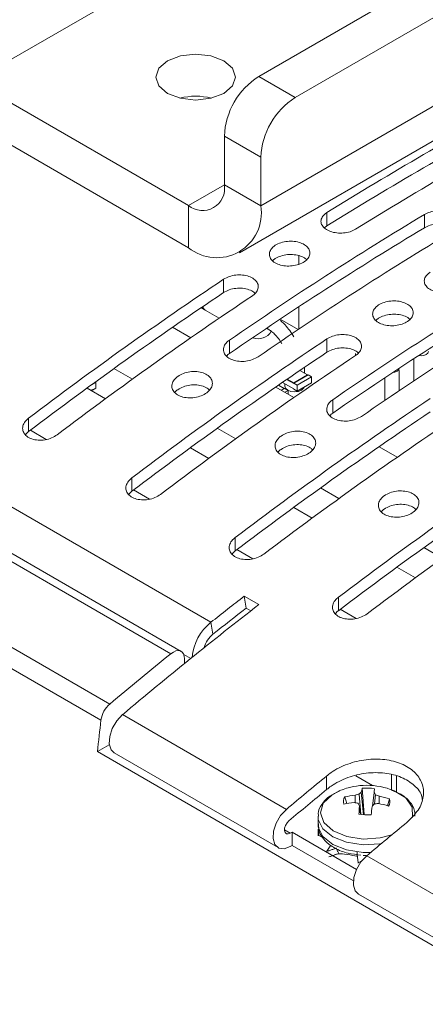
# Paper-space layout 'Sheet2' of a CAD drawing. Units: millimetres. Extents: x 212 to 3410, y 131 to 2440.
# Drawn here: x 1365 to 1390, y 322 to 383 of the extents above; entities that cross this region are included whole.
import ezdxf

# ---------------------------------------------------------------- set-up
doc = ezdxf.new("R2010")
doc.units = ezdxf.units.MM

psp = doc.layouts.new('Sheet2')

# ---------------------------------------------------------------- linework, layer by layer
at = {"color": 7, "linetype": 'Continuous', "lineweight": 15, "ltscale": 10}
for p, q in [((1495.318, 446.336), (1379.733, 379.611)), ((1497.563, 445.04), (1381.978, 378.315)), ((1499.685, 440.815), (1379.857, 371.639)), ((1378.552, 368.755), (1498.38, 437.93)), ((1233.097, 428.955), (1376.781, 346.008)), ((1374.313, 344.073), (1230.629, 427.02)), ((1374.952, 344.218), (1231.268, 427.165)), ((1226.87, 423.924), (1370.554, 340.977)), ((1370.009, 339.981), (1226.325, 422.928)), ((1379.733, 379.611), (1381.978, 378.315)), ((1375.402, 371.66), (1362.144, 379.313)), ((1375.402, 369.067), (1362.144, 376.721)), ((1379.857, 374.64), (1377.612, 375.936)), ((1377.612, 375.936), (1377.612, 372.936)), ((1379.857, 374.64), (1379.857, 371.639)), ((1377.612, 372.936), (1379.857, 371.639)), ((1375.402, 371.66), (1375.402, 369.067)), ((1383.933, 371.225), (1383.933, 370.408)), ((1389.943, 371.115), (1389.943, 370.299)), ((1382.198, 368.048), (1382.198, 368.573)), ((1377.569, 367.126), (1377.569, 366.307)), ((1376.167, 365.364), (1376.424, 365.215)), ((1376.244, 365.416), (1376.429, 365.224)), ((1376.429, 365.224), (1377.292, 364.726)), ((1382.198, 364.054), (1382.198, 365.429)), ((1381.044, 364.665), (1382.154, 364.025)), ((1375.537, 363.517), (1374.416, 364.165)), ((1380.216, 364.112), (1380.313, 364.056)), ((1377.922, 363.372), (1377.922, 362.552)), ((1379.358, 363.533), (1379.406, 363.505)), ((1383.933, 363.452), (1383.933, 362.633)), ((1385.696, 362.554), (1385.696, 362.44)), ((1389.288, 362.23), (1389.288, 360.865)), ((1370.812, 361.626), (1371.945, 360.972)), ((1382.258, 361.505), (1382.73, 361.232)), ((1382.542, 361.341), (1382.542, 361.697)), ((1388.392, 361.642), (1388.392, 361.643)), ((1388.392, 360.267), (1388.392, 361.517)), ((1369.362, 360.577), (1369.482, 360.647)), ((1369.482, 360.647), (1369.468, 360.655)), ((1369.482, 360.647), (1369.482, 360.665)), ((1369.524, 360.696), (1369.694, 360.794)), ((1369.674, 360.805), (1369.694, 360.794)), ((1369.694, 360.794), (1369.694, 360.426)), ((1381.197, 360.778), (1381.889, 360.379)), ((1381.342, 360.695), (1381.342, 360.543)), ((1381.889, 360.697), (1381.449, 360.951)), ((1381.889, 360.746), (1381.487, 360.978)), ((1382.773, 361.232), (1381.889, 360.722)), ((1382.73, 361.232), (1381.889, 360.746)), ((1381.889, 360.722), (1381.889, 360.746)), ((1382.101, 360.599), (1381.889, 360.722)), ((1381.889, 360.722), (1381.889, 360.697)), ((1382.985, 361.11), (1382.101, 360.599)), ((1382.985, 360.742), (1382.101, 360.232)), ((1382.73, 361.232), (1382.751, 361.22)), ((1382.985, 361.11), (1382.773, 361.232)), ((1382.985, 360.742), (1382.985, 361.11)), ((1387.492, 361.048), (1387.492, 359.66)), ((1370.295, 359.77), (1369.156, 360.428)), ((1369.405, 360.284), (1369.482, 360.328)), ((1369.461, 360.316), (1369.482, 360.304)), ((1369.694, 360.426), (1369.482, 360.304)), ((1369.482, 360.304), (1369.482, 360.328)), ((1381.901, 359.843), (1380.78, 360.491)), ((1380.944, 360.604), (1381.293, 360.403)), ((1381.293, 360.403), (1381.113, 360.298)), ((1381.336, 360.403), (1381.134, 360.286)), ((1381.293, 360.403), (1381.315, 360.39)), ((1381.548, 360.28), (1381.336, 360.403)), ((1381.548, 360.28), (1381.346, 360.164)), ((1381.548, 360.047), (1381.548, 360.28)), ((1381.889, 360.379), (1381.889, 360.354)), ((1381.889, 360.354), (1382.101, 360.232)), ((1382.101, 360.232), (1382.101, 360.599)), ((1384.286, 359.698), (1384.286, 358.878)), ((1365.548, 358.57), (1365.548, 357.744)), ((1365.659, 357.828), (1366.638, 357.263)), ((1377.176, 357.952), (1378.309, 357.298)), ((1376.659, 356.096), (1375.52, 356.754)), ((1388.265, 356.169), (1387.143, 356.817)), ((1371.912, 354.896), (1371.912, 354.07)), ((1372.023, 354.154), (1373.002, 353.589)), ((1383.54, 354.279), (1384.673, 353.624)), ((1383.023, 352.423), (1381.884, 353.08)), ((1378.276, 351.223), (1378.276, 350.396)), ((1378.387, 350.48), (1379.366, 349.915)), ((1389.904, 350.605), (1391.037, 349.95)), ((1389.387, 348.749), (1388.248, 349.406)), ((1378.834, 347.614), (1379.732, 347.096)), ((1378.834, 347.614), (1378.954, 346.878)), ((1384.64, 347.549), (1384.64, 346.722)), ((1378.954, 346.878), (1379.24, 346.713)), ((1384.751, 346.806), (1385.73, 346.241)), ((1376.91, 345.279), (1376.781, 346.008)), ((1375.159, 343.76), (1375.159, 343.473)), ((1371.337, 340.321), (1381.435, 334.492)), ((1369.788, 338.044), (1370.524, 338.469)), ((1396.729, 322.491), (1369.788, 338.044)), ((1370.822, 337.963), (1380.92, 332.134)), ((1383.91, 336.545), (1383.91, 335.711)), ((1385.704, 336.559), (1386.744, 335.958)), ((1387.908, 335.698), (1387.908, 336.615)), ((1388.212, 335.541), (1388.212, 336.538)), ((1386.227, 334.169), (1386.113, 335.79)), ((1385.149, 334.846), (1385.034, 335.256)), ((1385.674, 334.902), (1385.668, 335.367)), ((1386.016, 334.176), (1385.926, 335.437)), ((1386.195, 334.155), (1386.05, 335.556)), ((1386.744, 334.693), (1386.834, 335.521)), ((1386.872, 334.823), (1386.92, 335.393)), ((1387.148, 334.84), (1387.161, 335.3)), ((1385.992, 334.18), (1385.936, 334.694)), ((1387.666, 334.714), (1387.793, 335.133)), ((1383.385, 334.039), (1383.385, 333.568)), ((1381.789, 333.093), (1381.67, 333.024)), ((1385.761, 330.799), (1381.789, 333.093)), ((1381.789, 332.276), (1381.789, 333.093)), ((1383.385, 333.244), (1383.385, 332.889)), ((1383.4, 333.267), (1383.436, 333.246)), ((1383.597, 332.803), (1383.433, 332.892)), ((1381.67, 332.208), (1381.789, 332.276)), ((1381.789, 332.276), (1385.565, 330.096)), ((1383.92, 331.917), (1384.176, 332.29)), ((1383.928, 331.895), (1383.92, 331.917)), ((1384.49, 332.1), (1384.526, 332.097)), ((1385.183, 331.705), (1384.675, 331.777)), ((1385.239, 331.738), (1385.183, 331.705)), ((1385.785, 331.888), (1385.785, 331.561)), ((1385.851, 331.2), (1385.801, 331.712)), ((1386.169, 331.659), (1386.35, 331.66)), ((1386.385, 331.634), (1396.482, 325.805)), ((1385.851, 331.2), (1386.124, 331.345)), ((1385.864, 331.184), (1385.851, 331.2)), ((1385.87, 329.276), (1395.967, 323.447))]:
    psp.add_line(p, q, dxfattribs=at)
at = {"color": 8, "linetype": 'Continuous', "lineweight": 15, "ltscale": 10}
for p, q in [((1362.144, 379.313), (1411.658, 407.897)), ((1377.612, 372.935), (1375.402, 371.66)), ((1375.111, 344.03), (1375.541, 343.781)), ((1381.316, 333.229), (1381.67, 333.024)), ((1386.155, 331.841), (1386.633, 331.842))]:
    psp.add_line(p, q, dxfattribs=at)
at = {"color": 7, "linetype": 'Continuous', "lineweight": 15, "ltscale": 10, "flags": 128}
for points in [[(1377.577, 378.568), (1376.782, 378.262), (1375.844, 378.154), (1374.907, 378.262), (1374.112, 378.568), (1373.581, 379.027), (1373.394, 379.568), (1373.581, 380.11), (1374.112, 380.569), (1374.907, 380.875), (1375.844, 380.983), (1376.782, 380.875), (1377.577, 380.569), (1378.108, 380.11), (1378.294, 379.568), (1378.108, 379.027), (1377.577, 378.568)], [(1376.511, 365.176), (1376.424, 365.215), (1376.237, 365.411)], [(1389.598, 362.432), (1389.738, 362.419), (1389.91, 362.438), (1390.056, 362.495), (1390.154, 362.579), (1390.188, 362.678)], [(1387.999, 361.384), (1388.114, 361.402), (1388.26, 361.458), (1388.358, 361.542), (1388.392, 361.642)], [(1381.342, 360.543), (1381.387, 360.411), (1381.517, 360.299), (1381.712, 360.223), (1381.942, 360.197), (1382.171, 360.223), (1382.366, 360.299), (1382.496, 360.411), (1382.532, 360.481)], [(1375.159, 343.76), (1375.142, 343.93), (1375.091, 344.071), (1375.009, 344.177), (1374.9, 344.243), (1374.77, 344.265), (1374.623, 344.243), (1374.469, 344.178), (1374.313, 344.073)], [(1370.822, 337.963), (1370.63, 338.156), (1370.518, 338.517), (1370.546, 338.976), (1370.708, 339.472), (1370.984, 339.941), (1371.337, 340.321)], [(1369.788, 338.044), (1369.815, 338.286), (1369.843, 338.528), (1369.871, 338.77), (1369.898, 339.012), (1369.926, 339.255), (1369.954, 339.497), (1369.982, 339.739), (1370.009, 339.981)], [(1381.435, 334.492), (1381.081, 334.112), (1380.805, 333.643), (1380.643, 333.147), (1380.616, 332.688), (1380.727, 332.327), (1380.963, 332.112), (1381.291, 332.07), (1381.67, 332.208)], [(1381.67, 333.024), (1381.544, 332.979), (1381.434, 332.992), (1381.356, 333.064), (1381.319, 333.184), (1381.328, 333.337), (1381.382, 333.503), (1381.474, 333.659), (1381.592, 333.786)], [(1383.385, 333.568), (1383.399, 333.399), (1383.679, 332.82), (1384.286, 332.331), (1385.146, 331.991), (1386.155, 331.841)], [(1385.87, 329.276), (1385.677, 329.469), (1385.566, 329.83), (1385.593, 330.289), (1385.755, 330.786), (1386.031, 331.255), (1386.385, 331.634)]]:
    psp.add_lwpolyline(points, dxfattribs=at)
at = {"color": 8, "linetype": 'Continuous', "lineweight": 15, "ltscale": 10, "flags": 128}
for points in [[(1384.731, 335.647), (1384.248, 335.395), (1383.71, 334.876), (1383.534, 334.28), (1383.743, 333.687), (1384.308, 333.178), (1385.154, 332.821), (1386.166, 332.665)], [(1389.177, 333.975), (1389.195, 334.029), (1389.179, 334.634), (1388.785, 335.194), (1388.067, 335.635), (1388.038, 335.647)], [(1383.385, 334.071), (1383.399, 333.87), (1383.679, 333.291), (1384.286, 332.802), (1385.146, 332.462), (1386.155, 332.313)], [(1386.166, 332.665), (1387.208, 332.73), (1387.931, 332.923)], [(1386.155, 332.313), (1387.192, 332.371), (1387.286, 332.388)]]:
    psp.add_lwpolyline(points, dxfattribs=at)
at = {"color": 7, "linetype": 'Continuous', "lineweight": 15, "ltscale": 100}
for centre, radius, start, end in [((1382.217, 375.727), 4.61, 122.60538, 177.3947), ((1375.844, 374.335), 4.057, 76.02024, 103.97958), ((1384.463, 374.431), 4.61, 122.60538, 177.3947), ((1495.912, 191.131), 212.069, 118.12195, 121.87267), ((1495.442, 191.129), 211.129, 118.1136, 121.88103), ((1497.68, 190.111), 212.069, 118.12195, 121.87267), ((1376.265, 372.717), 1.365, 230.7965, 9.21378), ((1377.141, 371.199), 2.751, 230.79669, 9.2136), ((1508.795, 173.407), 230.682, 121.01226, 124.56434), ((1508.327, 173.406), 229.742, 121.0169, 124.584), ((1510.563, 172.387), 230.682, 121.01226, 124.56434), ((1515.159, 169.734), 230.682, 121.01226, 124.56434), ((1516.242, 159.563), 249.625, 123.74691, 127.13398), ((1515.775, 159.568), 248.68, 123.76313, 127.16405), ((1518.009, 158.542), 249.625, 123.74691, 127.13398), ((1514.691, 169.732), 229.742, 121.0169, 124.584), ((1516.927, 168.713), 230.682, 121.01226, 124.56434), ((1379.712, 364.375), 0.911, 247.34326, 330.16298), ((1522.606, 155.889), 249.625, 123.74691, 127.13398), ((1522.139, 155.895), 248.68, 123.76313, 127.16405), ((1524.373, 154.869), 249.625, 123.74691, 127.13398), ((1528.969, 152.215), 249.625, 123.74691, 127.13398), ((1528.503, 152.221), 248.68, 123.76313, 127.16405), ((1530.737, 151.195), 249.625, 123.74691, 127.13398), ((1535.333, 148.541), 249.625, 123.74691, 127.13398), ((1534.867, 148.547), 248.68, 123.76313, 127.16405), ((1537.101, 147.521), 249.625, 123.74691, 127.13398), ((1543.835, 134.702), 269.364, 127.77454, 128.32907), ((1548.723, 129.121), 275.809, 127.78555, 130.02675), ((1543.246, 134.879), 268.208, 127.77449, 128.32893), ((1378.779, 343.552), 3.166, 129.1263, 174.57853), ((1377.942, 344.026), 1.623, 129.47361, 164.90874), ((1550.505, 126.273), 280.143, 128.97148, 129.96753), ((1371.605, 339.756), 1.611, 130.71649, 171.94897), ((1562.699, 118.593), 281.902, 129.36256, 130.01623), ((1386.385, 331.623), 4.35, 67.65914, 112.34086), ((1387.956, 335.171), 1.944, 161.4416, 168.58586), ((1386.384, 333.368), 2.437, 78.53991, 96.38404), ((1562.164, 118.709), 280.828, 129.4012, 130.01602), ((1385.456, 334.978), 0.506, 146.64739, 198.21279), ((1386.176, 330.596), 4.797, 96.07682, 103.77683), ((1387.114, 330.607), 4.974, 103.82023, 106.8935), ((1387.784, 333.605), 2.61, 131.62753, 135.40455), ((1403.404, 333.202), 16.732, 171.21942, 172.03371), ((1384.713, 333.993), 2.614, 32.39511, 35.77728), ((1385.333, 330.907), 4.759, 67.40451, 70.51412), ((1386.197, 330.376), 5.018, 71.45266, 78.92702), ((1386.078, 329.629), 5.306, 95.08038, 101.9899), ((1384.739, 330.235), 4.76, 76.50895, 79.47574), ((1379.511, 331.518), 7.167, 26.30518, 27.82462), ((1402.941, 333.26), 17.065, 175.18027, 176.85428), ((1536.338, 315.515), 150.839, 172.70861, 172.89856), ((1391.221, 331.276), 5.632, 141.00971, 143.07297), ((1387.55, 329.744), 5.124, 95.0278, 97.92302), ((1386.117, 329.305), 5.631, 73.28947, 79.93089), ((1387.313, 334.975), 0.506, 326.64739, 18.21279), ((1386.385, 336.585), 2.437, 258.53991, 276.38404), ((1567.649, 115.736), 281.902, 129.36256, 130.01623), ((1386.301, 334.973), 3.405, 251.82433, 261.27771)]:
    psp.add_arc(centre, radius, start, end, dxfattribs=at)
at = {"color": 8, "linetype": 'Continuous', "lineweight": 15, "ltscale": 100}
psp.add_arc((1380.398, 364.196), 0.164, 202.98336, 240.38665, dxfattribs=at)
at = {"color": 7, "linetype": 'Continuous', "lineweight": 15, "ltscale": 10}
for points, knots in [([(1385.7, 370.205), (1385.591, 370.148), (1385.373, 370.036), (1384.955, 369.959), (1384.53, 369.963), (1384.135, 370.052), (1383.817, 370.217), (1383.612, 370.438), (1383.542, 370.69), (1383.617, 370.944), (1383.777, 371.122), (1383.903, 371.205), (1383.933, 371.225)], [0, 0, 0, 0, 0.107477, 0.214955, 0.322403, 0.42978, 0.537046, 0.644285, 0.75154, 0.858875, 0.966303, 1, 1, 1, 1]), ([(1389.943, 371.115), (1390.052, 371.169), (1390.271, 371.277), (1390.688, 371.347), (1391.113, 371.337), (1391.508, 371.244), (1391.826, 371.079), (1392.031, 370.861), (1392.101, 370.614), (1392.026, 370.367), (1391.866, 370.194), (1391.741, 370.114), (1391.711, 370.095)], [0, 0, 0, 0, 0.107395, 0.214787, 0.322173, 0.429537, 0.536887, 0.644237, 0.751598, 0.858959, 0.966333, 1, 1, 1, 1]), ([(1383.784, 370.282), (1383.803, 370.304), (1383.84, 370.351), (1383.901, 370.389), (1383.933, 370.408)], [0, 0, 0, 0, 0.4829, 1, 1, 1, 1]), ([(1389.943, 370.299), (1390.052, 370.353), (1390.271, 370.461), (1390.687, 370.53), (1391.115, 370.521), (1391.502, 370.425), (1391.759, 370.312), (1391.837, 370.223), (1391.85, 370.208)], [0, 0, 0, 0, 0.191836, 0.383667, 0.575487, 0.767266, 0.959022, 1, 1, 1, 1]), ([(1380.751, 369.212), (1380.86, 369.271), (1381.078, 369.387), (1381.496, 369.469), (1381.922, 369.468), (1382.317, 369.379), (1382.634, 369.215), (1382.839, 368.993), (1382.908, 368.739), (1382.834, 368.48), (1382.625, 368.246), (1382.304, 368.062), (1381.907, 367.95), (1381.479, 367.923), (1381.069, 367.983), (1380.723, 368.125), (1380.48, 368.332), (1380.367, 368.581), (1380.397, 368.842), (1380.541, 369.06), (1380.692, 369.17), (1380.751, 369.212)], [0, 0, 0, 0, 0.053789, 0.107581, 0.161324, 0.21499, 0.268593, 0.322161, 0.375748, 0.42939, 0.483105, 0.536893, 0.590714, 0.644515, 0.698232, 0.751849, 0.805395, 0.858946, 0.912563, 0.966282, 1, 1, 1, 1]), ([(1380.588, 368.266), (1380.639, 368.31), (1380.774, 368.426), (1381.084, 368.567), (1381.494, 368.652), (1381.924, 368.65), (1382.311, 368.559), (1382.573, 368.442), (1382.654, 368.348), (1382.671, 368.327)], [0, 0, 0, 0, 0.104775, 0.274671, 0.444574, 0.614318, 0.783821, 0.953124, 1, 1, 1, 1]), ([(1377.569, 367.126), (1377.678, 367.187), (1377.897, 367.308), (1378.315, 367.396), (1378.741, 367.399), (1379.136, 367.312), (1379.453, 367.148), (1379.657, 366.925), (1379.726, 366.667), (1379.652, 366.403), (1379.492, 366.216), (1379.367, 366.127), (1379.336, 366.105)], [0, 0, 0, 0, 0.107757, 0.215523, 0.323124, 0.430436, 0.537491, 0.644436, 0.751443, 0.858649, 0.966145, 1, 1, 1, 1]), ([(1392.064, 366.531), (1391.955, 366.475), (1391.737, 366.362), (1391.319, 366.285), (1390.894, 366.289), (1390.498, 366.379), (1390.181, 366.543), (1389.976, 366.764), (1389.906, 367.016), (1389.981, 367.27), (1390.141, 367.448), (1390.267, 367.531), (1390.297, 367.551)], [0, 0, 0, 0, 0.107477, 0.214955, 0.322403, 0.429779, 0.537061, 0.644285, 0.75154, 0.858875, 0.966303, 1, 1, 1, 1]), ([(1377.569, 366.307), (1377.678, 366.368), (1377.897, 366.489), (1378.315, 366.577), (1378.743, 366.581), (1379.131, 366.492), (1379.395, 366.373), (1379.477, 366.275), (1379.496, 366.252)], [0, 0, 0, 0, 0.188957, 0.377925, 0.566602, 0.754768, 0.942486, 1, 1, 1, 1]), ([(1387.115, 365.539), (1387.224, 365.597), (1387.442, 365.714), (1387.86, 365.795), (1388.286, 365.794), (1388.681, 365.705), (1388.998, 365.541), (1389.203, 365.319), (1389.272, 365.065), (1389.198, 364.806), (1388.989, 364.572), (1388.668, 364.389), (1388.271, 364.276), (1387.843, 364.249), (1387.433, 364.31), (1387.087, 364.451), (1386.844, 364.658), (1386.731, 364.907), (1386.761, 365.168), (1386.905, 365.386), (1387.056, 365.496), (1387.115, 365.539)], [0, 0, 0, 0, 0.053789, 0.107577, 0.161325, 0.214992, 0.268595, 0.322163, 0.37575, 0.429391, 0.483106, 0.536894, 0.590715, 0.644516, 0.698232, 0.75185, 0.805395, 0.858946, 0.912563, 0.966282, 1, 1, 1, 1]), ([(1386.952, 364.592), (1387.003, 364.636), (1387.138, 364.752), (1387.448, 364.893), (1387.858, 364.978), (1388.288, 364.977), (1388.675, 364.885), (1388.937, 364.769), (1389.018, 364.674), (1389.035, 364.653)], [0, 0, 0, 0, 0.104775, 0.274671, 0.444574, 0.614318, 0.783821, 0.953124, 1, 1, 1, 1]), ([(1381.9, 363.587), (1381.728, 363.84), (1381.49, 364.189), (1381.184, 364.492), (1381.08, 364.562), (1381.061, 364.575)], [0, 0, 0, 0, 0.684416, 0.94268, 1, 1, 1, 1]), ([(1380.314, 364.048), (1380.372, 364.014), (1380.502, 363.939), (1380.722, 363.74), (1380.954, 363.479), (1381.088, 363.264), (1381.155, 363.157)], [0, 0, 0, 0, 0.199406, 0.444811, 0.72291, 1, 1, 1, 1]), ([(1383.933, 363.452), (1384.042, 363.513), (1384.261, 363.634), (1384.679, 363.722), (1385.105, 363.725), (1385.5, 363.639), (1385.817, 363.474), (1386.021, 363.251), (1386.09, 362.993), (1386.016, 362.729), (1385.856, 362.542), (1385.73, 362.453), (1385.7, 362.431)], [0, 0, 0, 0, 0.107757, 0.215522, 0.323124, 0.430421, 0.537492, 0.644436, 0.751443, 0.858649, 0.966145, 1, 1, 1, 1]), ([(1379.69, 362.351), (1379.58, 362.288), (1379.361, 362.162), (1378.942, 362.067), (1378.515, 362.058), (1378.12, 362.142), (1377.804, 362.305), (1377.601, 362.532), (1377.532, 362.795), (1377.607, 363.065), (1377.766, 363.258), (1377.892, 363.35), (1377.922, 363.372)], [0, 0, 0, 0, 0.108011, 0.216026, 0.323835, 0.431156, 0.537991, 0.644573, 0.751275, 0.858406, 0.966058, 1, 1, 1, 1]), ([(1377.755, 362.391), (1377.779, 362.423), (1377.822, 362.482), (1377.891, 362.53), (1377.922, 362.552)], [0, 0, 0, 0, 0.547955, 1, 1, 1, 1]), ([(1383.933, 362.633), (1384.042, 362.694), (1384.261, 362.815), (1384.678, 362.903), (1385.107, 362.907), (1385.495, 362.818), (1385.759, 362.7), (1385.841, 362.602), (1385.86, 362.579)], [0, 0, 0, 0, 0.188957, 0.377925, 0.566602, 0.754768, 0.942486, 1, 1, 1, 1]), ([(1374.74, 361.145), (1374.85, 361.21), (1375.069, 361.341), (1375.489, 361.44), (1375.916, 361.452), (1376.311, 361.369), (1376.627, 361.205), (1376.829, 360.978), (1376.898, 360.713), (1376.824, 360.439), (1376.615, 360.185), (1376.293, 359.981), (1375.894, 359.849), (1375.464, 359.807), (1375.053, 359.86), (1374.709, 359.999), (1374.468, 360.21), (1374.356, 360.467), (1374.387, 360.743), (1374.531, 360.977), (1374.682, 361.098), (1374.74, 361.145)], [0, 0, 0, 0, 0.054118, 0.108242, 0.162189, 0.215803, 0.269131, 0.322322, 0.375581, 0.429082, 0.482912, 0.537026, 0.591253, 0.64535, 0.699127, 0.752523, 0.805677, 0.858838, 0.912245, 0.966026, 1, 1, 1, 1]), ([(1374.56, 360.156), (1374.564, 360.164), (1374.602, 360.227), (1374.676, 360.278), (1374.74, 360.323)], [0, 0, 0, 0, 0.119723, 1, 1, 1, 1]), ([(1374.74, 360.323), (1374.85, 360.388), (1375.069, 360.519), (1375.489, 360.618), (1375.918, 360.631), (1376.306, 360.546), (1376.573, 360.425), (1376.657, 360.321), (1376.679, 360.294)], [0, 0, 0, 0, 0.187889, 0.375809, 0.56309, 0.74921, 0.934336, 1, 1, 1, 1]), ([(1386.054, 358.678), (1385.944, 358.615), (1385.725, 358.489), (1385.306, 358.394), (1384.879, 358.385), (1384.484, 358.468), (1384.168, 358.632), (1383.965, 358.858), (1383.896, 359.121), (1383.971, 359.391), (1384.13, 359.584), (1384.256, 359.676), (1384.286, 359.698)], [0, 0, 0, 0, 0.108011, 0.216027, 0.323847, 0.431155, 0.537989, 0.644572, 0.751274, 0.858406, 0.966057, 1, 1, 1, 1]), ([(1384.119, 358.717), (1384.143, 358.749), (1384.186, 358.808), (1384.255, 358.856), (1384.286, 358.878)], [0, 0, 0, 0, 0.547955, 1, 1, 1, 1]), ([(1367.316, 357.55), (1367.205, 357.48), (1366.985, 357.339), (1366.563, 357.226), (1366.134, 357.205), (1365.739, 357.282), (1365.426, 357.446), (1365.226, 357.677), (1365.158, 357.951), (1365.232, 358.237), (1365.391, 358.445), (1365.517, 358.546), (1365.548, 358.57)], [0, 0, 0, 0, 0.109019, 0.218059, 0.326528, 0.433727, 0.539705, 0.645105, 0.750812, 0.857569, 0.965626, 1, 1, 1, 1]), ([(1365.365, 357.549), (1365.393, 357.591), (1365.44, 357.661), (1365.516, 357.72), (1365.548, 357.744)], [0, 0, 0, 0, 0.589507, 1, 1, 1, 1]), ([(1381.104, 357.471), (1381.214, 357.536), (1381.433, 357.667), (1381.853, 357.766), (1382.28, 357.778), (1382.675, 357.695), (1382.991, 357.532), (1383.193, 357.305), (1383.262, 357.04), (1383.188, 356.765), (1382.979, 356.511), (1382.657, 356.307), (1382.258, 356.176), (1381.828, 356.134), (1381.417, 356.186), (1381.073, 356.325), (1380.832, 356.536), (1380.72, 356.793), (1380.751, 357.069), (1380.895, 357.304), (1381.046, 357.424), (1381.104, 357.471)], [0, 0, 0, 0, 0.054118, 0.108242, 0.162189, 0.215803, 0.269131, 0.322322, 0.375581, 0.429082, 0.482912, 0.537026, 0.591253, 0.64535, 0.699127, 0.752523, 0.805677, 0.858838, 0.912245, 0.966026, 1, 1, 1, 1]), ([(1380.924, 356.483), (1380.928, 356.49), (1380.966, 356.553), (1381.04, 356.604), (1381.104, 356.649)], [0, 0, 0, 0, 0.119723, 1, 1, 1, 1]), ([(1381.104, 356.649), (1381.214, 356.714), (1381.433, 356.845), (1381.853, 356.944), (1382.282, 356.957), (1382.67, 356.872), (1382.937, 356.751), (1383.021, 356.647), (1383.043, 356.62)], [0, 0, 0, 0, 0.187889, 0.375809, 0.56309, 0.74921, 0.934336, 1, 1, 1, 1]), ([(1373.68, 353.876), (1373.569, 353.806), (1373.349, 353.665), (1372.927, 353.552), (1372.498, 353.531), (1372.103, 353.608), (1371.79, 353.772), (1371.59, 354.004), (1371.522, 354.277), (1371.596, 354.563), (1371.755, 354.771), (1371.881, 354.872), (1371.912, 354.896)], [0, 0, 0, 0, 0.109019, 0.218059, 0.326528, 0.433727, 0.539705, 0.645105, 0.750812, 0.857569, 0.965626, 1, 1, 1, 1]), ([(1371.729, 353.875), (1371.757, 353.917), (1371.804, 353.987), (1371.88, 354.046), (1371.912, 354.07)], [0, 0, 0, 0, 0.589507, 1, 1, 1, 1]), ([(1387.468, 353.797), (1387.578, 353.863), (1387.797, 353.993), (1388.217, 354.093), (1388.644, 354.104), (1389.039, 354.022), (1389.355, 353.858), (1389.557, 353.631), (1389.626, 353.366), (1389.552, 353.091), (1389.343, 352.838), (1389.021, 352.633), (1388.622, 352.502), (1388.192, 352.46), (1387.781, 352.512), (1387.437, 352.652), (1387.196, 352.862), (1387.084, 353.12), (1387.115, 353.395), (1387.258, 353.63), (1387.41, 353.751), (1387.468, 353.797)], [0, 0, 0, 0, 0.054118, 0.108243, 0.162189, 0.215804, 0.269131, 0.322322, 0.375582, 0.429083, 0.482913, 0.537027, 0.591252, 0.645349, 0.699127, 0.752522, 0.805676, 0.858837, 0.912245, 0.966026, 1, 1, 1, 1]), ([(1387.288, 352.809), (1387.292, 352.816), (1387.33, 352.879), (1387.404, 352.93), (1387.468, 352.975)], [0, 0, 0, 0, 0.119723, 1, 1, 1, 1]), ([(1387.468, 352.975), (1387.578, 353.041), (1387.797, 353.171), (1388.217, 353.271), (1388.646, 353.283), (1389.034, 353.198), (1389.301, 353.077), (1389.385, 352.973), (1389.407, 352.946)], [0, 0, 0, 0, 0.187889, 0.375809, 0.56309, 0.74921, 0.934336, 1, 1, 1, 1]), ([(1380.044, 350.202), (1379.933, 350.132), (1379.713, 349.991), (1379.291, 349.878), (1378.862, 349.857), (1378.467, 349.934), (1378.154, 350.099), (1377.953, 350.33), (1377.886, 350.603), (1377.96, 350.889), (1378.119, 351.097), (1378.245, 351.198), (1378.276, 351.223)], [0, 0, 0, 0, 0.109019, 0.218059, 0.326528, 0.433727, 0.539705, 0.645105, 0.750812, 0.857569, 0.965626, 1, 1, 1, 1]), ([(1378.093, 350.201), (1378.121, 350.243), (1378.168, 350.313), (1378.244, 350.372), (1378.276, 350.396)], [0, 0, 0, 0, 0.589507, 1, 1, 1, 1]), ([(1386.407, 346.528), (1386.297, 346.458), (1386.077, 346.318), (1385.655, 346.205), (1385.226, 346.183), (1384.831, 346.261), (1384.518, 346.425), (1384.317, 346.656), (1384.25, 346.929), (1384.324, 347.215), (1384.483, 347.423), (1384.609, 347.524), (1384.64, 347.549)], [0, 0, 0, 0, 0.109019, 0.218059, 0.326528, 0.433727, 0.539705, 0.645105, 0.750812, 0.857569, 0.965626, 1, 1, 1, 1]), ([(1384.457, 346.528), (1384.485, 346.569), (1384.532, 346.639), (1384.608, 346.698), (1384.64, 346.722)], [0, 0, 0, 0, 0.589507, 1, 1, 1, 1]), ([(1388.86, 333.688), (1389.114, 333.935), (1389.622, 334.43), (1389.933, 335.292), (1389.85, 336.118), (1389.365, 336.824), (1388.555, 337.333), (1387.514, 337.597), (1386.351, 337.592), (1385.189, 337.314), (1384.38, 336.909), (1384.002, 336.617), (1383.91, 336.545)], [0, 0, 0, 0, 0.110169, 0.220381, 0.329337, 0.436181, 0.541308, 0.645695, 0.750504, 0.856751, 0.965001, 1, 1, 1, 1]), ([(1389.798, 335.108), (1389.794, 335.163), (1389.772, 335.487), (1389.344, 335.988), (1388.56, 336.502), (1387.512, 336.765), (1386.352, 336.76), (1385.189, 336.481), (1384.38, 336.075), (1384.002, 335.782), (1383.91, 335.711)], [0, 0, 0, 0, 0.03197, 0.186196, 0.33792, 0.488567, 0.639832, 0.793186, 0.949462, 1, 1, 1, 1]), ([(1384.725, 335.623), (1384.509, 335.526), (1384.046, 335.319), (1383.609, 334.83), (1383.367, 334.377), (1383.406, 334.126), (1383.414, 334.078)], [0, 0, 0, 0, 0.287629, 0.618628, 0.928003, 1, 1, 1, 1]), ([(1389.341, 334.074), (1389.347, 334.18), (1389.366, 334.499), (1389.05, 334.981), (1388.564, 335.423), (1388.109, 335.598), (1387.908, 335.675)], [0, 0, 0, 0, 0.15073, 0.450608, 0.757461, 1, 1, 1, 1]), ([(1383.414, 333.607), (1383.418, 333.434), (1383.427, 333.049), (1383.803, 332.522), (1384.402, 332.078), (1385.174, 331.769), (1385.761, 331.707), (1386.031, 331.679)], [0, 0, 0, 0, 0.166228, 0.369443, 0.581683, 0.808114, 1, 1, 1, 1]), ([(1383.386, 333.244), (1383.386, 333.246), (1383.382, 333.256), (1383.392, 333.262), (1383.4, 333.267)], [0, 0, 0, 0, 0.13316, 1, 1, 1, 1]), ([(1383.433, 332.892), (1383.416, 332.891), (1383.388, 332.89), (1383.387, 332.869), (1383.386, 332.86)], [0, 0, 0, 0, 0.580875, 1, 1, 1, 1]), ([(1383.4, 333.267), (1383.402, 333.234), (1383.407, 333.168), (1383.417, 333.042), (1383.427, 332.951), (1383.433, 332.892)], [0, 0, 0, 0, 0.265098, 0.530214, 1, 1, 1, 1]), ([(1383.92, 331.917), (1383.984, 331.929), (1384.103, 331.952), (1384.288, 332.032), (1384.422, 332.078), (1384.49, 332.1)], [0, 0, 0, 0, 0.368958, 0.683747, 1, 1, 1, 1]), ([(1384.675, 331.777), (1384.589, 331.752), (1384.428, 331.706), (1384.233, 331.62), (1384.117, 331.585), (1384.059, 331.567)], [0, 0, 0, 0, 0.368958, 0.683747, 1, 1, 1, 1]), ([(1384.393, 331.687), (1384.472, 331.714), (1384.634, 331.771), (1384.809, 331.754), (1384.898, 331.745)], [0, 0, 0, 0, 0.485969, 1, 1, 1, 1]), ([(1384.49, 332.1), (1384.506, 332.072), (1384.539, 332.014), (1384.601, 331.906), (1384.646, 331.828), (1384.675, 331.777)], [0, 0, 0, 0, 0.265151, 0.530208, 1, 1, 1, 1])]:
    psp.add_open_spline(points, degree=3, knots=knots, dxfattribs=at)

doc.saveas('drawing.dxf')
